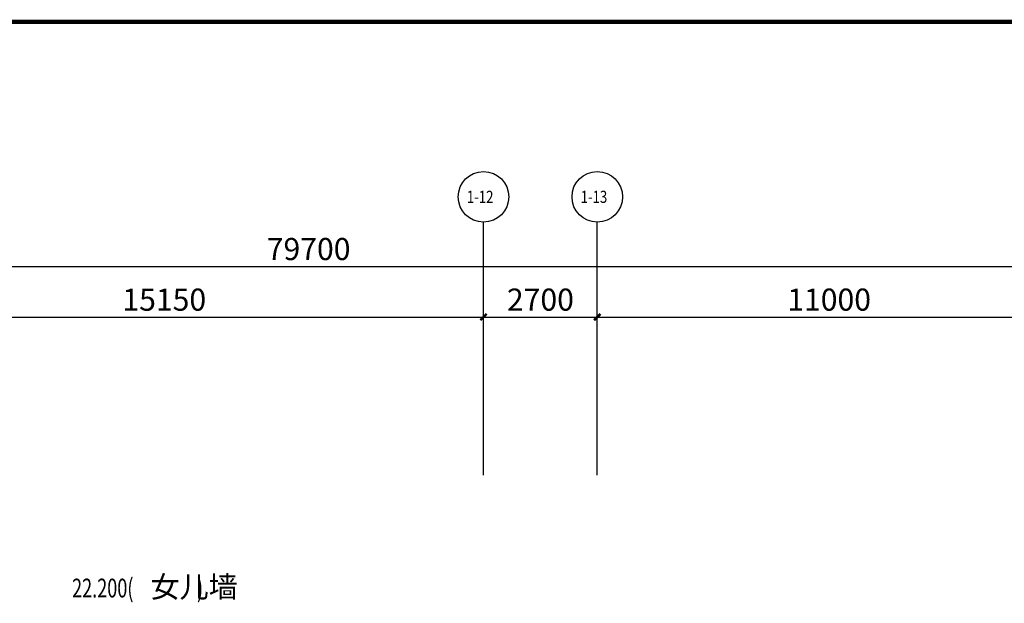
# Model space of a CAD drawing. Extents: x -236653 to 866960, y -1494015 to -400943.
# Drawn here: x 802554 to 825916, y -475132 to -461293 of the extents above; entities that cross this region are included whole.
import ezdxf
from ezdxf.enums import TextEntityAlignment as Align

# ---------------------------------------------------------------- set-up
doc = ezdxf.new("R2010")
doc.units = 0
doc.header["$LTSCALE"] = 1000
doc.header["$MEASUREMENT"] = 0
for name, color, linetype in [('AXIS', 3, 'Continuous'), ('AXIS_TEXT', 7, 'Continuous'), ('DIM_ELEV', 3, 'Continuous'), ('TH_TITLE', 7, 'Continuous')]:
    doc.layers.add(name, color=color, linetype=linetype)
doc.styles.add('_TCH_AXIS', font='txt', dxfattribs={"width": 0.8})
doc.styles.add('_TCH_DIM', font='SIMPLEX', dxfattribs={"bigfont": 'GBCBIG'})
doc.styles.add('COMPLEX', font='COMPLEX')
doc.styles.add('DIM_FONT', font='SIMPLEX.shx', dxfattribs={"width": 0.8, "bigfont": 'hztxt.shx'})
doc.dimstyles.new('_TCH_ARCH&&150', dxfattribs={"dimscale": 1.5, "dimtxt": 350, "dimasz": 100, "dimexe": 250, "dimexo": 300, "dimgap": 100, "dimtad": 1, "dimdec": 0, "dimzin": 0, "dimdsep": 46, "dimtxsty": 'DIM_FONT', "dimblk": 'ARCHTICK', "dimcen": 0.09, "dimclrt": 7, "dimazin": 2, "dimtfac": 1, "dimtdec": 0, "dimtix": 1, "dimtmove": 2, "dimatfit": 3, "dimfxl": 0, "dimtolj": 1, "dimtzin": 0, "dimarcsym": 0})

# ---------------------------------------------------------------- blocks, each defined once
blk = doc.blocks.new('_ArchTick')
at = {"color": 0, "linetype": 'ByBlock', "const_width": 0.4}
blk.add_lwpolyline([(-0.5, -0.5), (0.5, 0.5)], dxfattribs=at)
blk = doc.blocks.new('*D72')
at = {"layer": 'AXIS', "color": 0, "lineweight": -2, "transparency": 16777216}
for p, q in [((798409, -471643), (798409, -467968)), ((813559, -471643), (813559, -467968)), ((798409, -468343), (813559, -468343))]:
    blk.add_line(p, q, dxfattribs=at)
at = {"layer": 'Defpoints', "color": 0, "transparency": 16777216}
for p in [(813559, -468343), (798409, -472093), (813559, -472093)]:
    blk.add_point(p, dxfattribs=at)
at = {"layer": 'AXIS', "color": 0, "lineweight": -2, "transparency": 16777216, "xscale": 150, "yscale": 150, "zscale": 150, "rotation": 180}
blk.add_blockref('_ArchTick', (798409, -468343), dxfattribs=at)
at = {"layer": 'AXIS', "color": 0, "lineweight": -2, "transparency": 16777216, "xscale": 150, "yscale": 150, "zscale": 150}
blk.add_blockref('_ArchTick', (813559, -468343), dxfattribs=at)
at = {"layer": 'AXIS', "color": 7, "transparency": 16777216, "insert": (805984, -467931), "char_height": 525, "attachment_point": 5, "style": 'DIM_FONT'}
blk.add_mtext('\\A1;15150', dxfattribs=at)
blk = doc.blocks.new('*D73')
at = {"layer": 'AXIS', "color": 0, "lineweight": -2, "transparency": 16777216}
for p, q in [((813559, -471643), (813559, -467968)), ((816259, -471643), (816259, -467968)), ((813559, -468343), (816259, -468343))]:
    blk.add_line(p, q, dxfattribs=at)
at = {"layer": 'Defpoints', "color": 0, "transparency": 16777216}
for p in [(816259, -468343), (813559, -472093), (816259, -472093)]:
    blk.add_point(p, dxfattribs=at)
at = {"layer": 'AXIS', "color": 0, "lineweight": -2, "transparency": 16777216, "xscale": 150, "yscale": 150, "zscale": 150, "rotation": 180}
blk.add_blockref('_ArchTick', (813559, -468343), dxfattribs=at)
at = {"layer": 'AXIS', "color": 0, "lineweight": -2, "transparency": 16777216, "xscale": 150, "yscale": 150, "zscale": 150}
blk.add_blockref('_ArchTick', (816259, -468343), dxfattribs=at)
at = {"layer": 'AXIS', "color": 7, "transparency": 16777216, "insert": (814909, -467931), "char_height": 525, "attachment_point": 5, "style": 'DIM_FONT'}
blk.add_mtext('\\A1;2700', dxfattribs=at)
blk = doc.blocks.new('*D74')
at = {"layer": 'AXIS', "color": 0, "lineweight": -2, "transparency": 16777216}
for p, q in [((816259, -471643), (816259, -467968)), ((827259, -471643), (827259, -467968)), ((816259, -468343), (827259, -468343))]:
    blk.add_line(p, q, dxfattribs=at)
at = {"layer": 'Defpoints', "color": 0, "transparency": 16777216}
for p in [(827259, -468343), (816259, -472093), (827259, -472093)]:
    blk.add_point(p, dxfattribs=at)
at = {"layer": 'AXIS', "color": 0, "lineweight": -2, "transparency": 16777216, "xscale": 150, "yscale": 150, "zscale": 150, "rotation": 180}
blk.add_blockref('_ArchTick', (816259, -468343), dxfattribs=at)
at = {"layer": 'AXIS', "color": 0, "lineweight": -2, "transparency": 16777216, "xscale": 150, "yscale": 150, "zscale": 150}
blk.add_blockref('_ArchTick', (827259, -468343), dxfattribs=at)
at = {"layer": 'AXIS', "color": 7, "transparency": 16777216, "insert": (821759, -467931), "char_height": 525, "attachment_point": 5, "style": 'DIM_FONT'}
blk.add_mtext('\\A1;11000', dxfattribs=at)
blk = doc.blocks.new('*D78')
at = {"layer": 'AXIS', "color": 0, "lineweight": -2, "transparency": 16777216}
for p, q in [((769559, -471643), (769559, -466768)), ((849259, -471643), (849259, -466768)), ((769559, -467143), (849259, -467143))]:
    blk.add_line(p, q, dxfattribs=at)
at = {"layer": 'Defpoints', "color": 0, "transparency": 16777216}
for p in [(849259, -467143), (769559, -472093), (849259, -472093)]:
    blk.add_point(p, dxfattribs=at)
at = {"layer": 'AXIS', "color": 0, "lineweight": -2, "transparency": 16777216, "xscale": 150, "yscale": 150, "zscale": 150, "rotation": 180}
blk.add_blockref('_ArchTick', (769559, -467143), dxfattribs=at)
at = {"layer": 'AXIS', "color": 0, "lineweight": -2, "transparency": 16777216, "xscale": 150, "yscale": 150, "zscale": 150}
blk.add_blockref('_ArchTick', (849259, -467143), dxfattribs=at)
at = {"layer": 'AXIS', "color": 7, "transparency": 16777216, "insert": (809409, -466731), "char_height": 525, "attachment_point": 5, "style": 'DIM_FONT'}
blk.add_mtext('\\A1;79700', dxfattribs=at)
blk = doc.blocks.new('_AXISO')
blk.add_circle((0, 0), 0.5)
at = {"layer": 'AXIS_TEXT', "style": 'COMPLEX', "width": 1.041667}
blk.add_attdef('A', text='', height=0.56, dxfattribs=at).set_placement((-0.25, -0.28), (0.25, -0.28), align=Align.FIT)

msp = doc.modelspace()

# ---------------------------------------------------------------- linework, layer by layer
at = {"layer": 'AXIS'}
for p, q in [((813558.6, -472093.1), (813558.6, -466093.1)), ((816258.6, -472093.1), (816258.6, -466093.1))]:
    msp.add_line(p, q, dxfattribs=at)
at = {"layer": 'TH_TITLE', "const_width": 100}
msp.add_lwpolyline([(764359.5, -518743), (865959.5, -518743), (865959.5, -461343), (764359.5, -461343)], close=True, dxfattribs=at)

# ---------------------------------------------------------------- block references
at = {"layer": 'AXIS'}
ref = msp.add_blockref('_AXISO', (813558.6, -465493.1), dxfattribs=dict(at, xscale=1200, yscale=1200, zscale=1200))
ref.add_attrib('A', '1-12', dxfattribs={"layer": 'AXIS_TEXT', "height": 287.72, "style": '_TCH_AXIS', "width": 0.8}).set_placement((813164, -465636.9), (813795.4, -465636.9), align=Align.FIT)
ref = msp.add_blockref('_AXISO', (816258.6, -465493.1), dxfattribs=dict(at, xscale=1200, yscale=1200, zscale=1200))
ref.add_attrib('A', '1-13', dxfattribs={"layer": 'AXIS_TEXT', "height": 287.72, "style": '_TCH_AXIS', "width": 0.8}).set_placement((815864, -465636.9), (816495.4, -465636.9), align=Align.FIT)

# ---------------------------------------------------------------- texts
at = {"layer": 'DIM_ELEV', "color": 7, "style": '_TCH_DIM'}
msp.add_text('女儿墙', height=506.38, dxfattribs=at).set_placement((805656.1, -474993.6))
at = {"layer": 'DIM_ELEV', "color": 7, "style": '_TCH_DIM', "width": 0.705882}
for s, height, p in [('22.200(', 446.25, (803796.1, -474993.6)), (')', 446.2, (806761.9, -474993.6))]:
    msp.add_text(s, height=height, dxfattribs=at).set_placement(p)

# ---------------------------------------------------------------- dimensions: what is measured, and where the dimension line sits
at = {"layer": 'AXIS'}
for p1, p2, distance, picture, middle in [((769558.6, -472093.1), (849258.6, -472093.1), 4950, '*D78', (809408.6, -466730.6)), ((798408.6, -472093.1), (813558.6, -472093.1), 3750, '*D72', (805983.6, -467930.6)), ((813558.6, -472093.1), (816258.6, -472093.1), 3750, '*D73', (814908.6, -467930.6)), ((816258.6, -472093.1), (827258.6, -472093.1), 3750, '*D74', (821758.6, -467930.6))]:
    dim = msp.add_aligned_dim(p1=p1, p2=p2, distance=distance, dimstyle='_TCH_ARCH&&150', dxfattribs=at)
    dim.commit()
    dim.dimension.update_dxf_attribs({"geometry": picture, "text_midpoint": middle})

doc.saveas('drawing.dxf')
